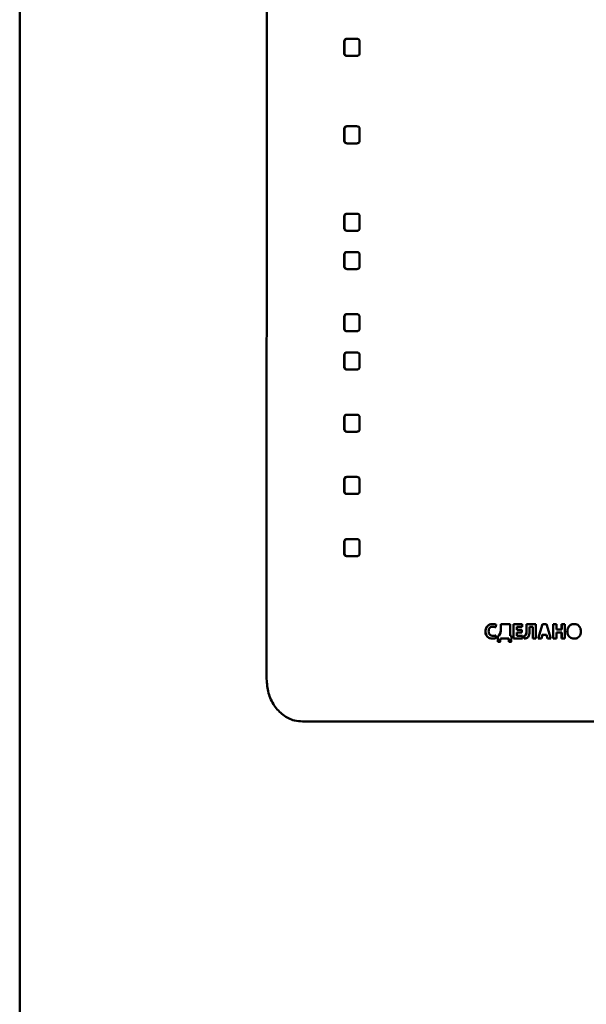
# Paper-space layout 'Лист1' of a CAD drawing. Units: millimetres. Extents: x -5483 to 1404, y 1430 to 7593.
# Drawn here: x -277 to -211, y 7054 to 7170 of the extents above; entities that cross this region are included whole.
import ezdxf

# ---------------------------------------------------------------- set-up
doc = ezdxf.new("R2010")
doc.units = ezdxf.units.MM

psp = doc.layouts.new('Лист1')

# ---------------------------------------------------------------- linework, layer by layer
at = {"color": 7, "linetype": 'Continuous', "lineweight": 50}
for p, q in [((-277.22, 7421.21), (-277.22, 6082.62)), ((-248.17, 7272.62), (-248.18, 7092.62)), ((-239.06, 7167.53), (-239.06, 7166.23)), ((-239.06, 7167.53), (-239.02, 7167.53)), ((-239.02, 7166.23), (-239.02, 7167.53)), ((-237.57, 7167.88), (-238.74, 7167.88)), ((-237.25, 7166.23), (-237.25, 7167.53)), ((-239.06, 7166.23), (-239.02, 7166.23)), ((-238.74, 7165.88), (-237.57, 7165.88)), ((-238.74, 7165.88), (-238.7, 7165.88)), ((-237.53, 7165.88), (-238.7, 7165.88)), ((-239.06, 7157.25), (-239.06, 7155.96)), ((-239.06, 7157.25), (-239.02, 7157.25)), ((-239.02, 7155.96), (-239.02, 7157.25)), ((-237.57, 7157.6), (-238.74, 7157.6)), ((-237.25, 7155.96), (-237.25, 7157.25)), ((-239.06, 7155.96), (-239.02, 7155.96)), ((-238.74, 7155.6), (-237.57, 7155.6)), ((-238.74, 7155.6), (-238.7, 7155.6)), ((-237.53, 7155.6), (-238.7, 7155.6)), ((-239.06, 7146.97), (-239.06, 7145.68)), ((-239.06, 7146.97), (-239.02, 7146.97)), ((-239.02, 7145.68), (-239.02, 7146.97)), ((-237.57, 7147.32), (-238.74, 7147.32)), ((-237.25, 7145.68), (-237.25, 7146.97)), ((-239.06, 7145.68), (-239.02, 7145.68)), ((-238.74, 7145.32), (-237.57, 7145.32)), ((-238.74, 7145.32), (-238.7, 7145.32)), ((-237.53, 7145.32), (-238.7, 7145.32)), ((-239.06, 7142.47), (-239.06, 7141.18)), ((-239.06, 7142.47), (-239.02, 7142.47)), ((-239.02, 7141.18), (-239.02, 7142.47)), ((-237.57, 7142.82), (-238.74, 7142.82)), ((-237.25, 7141.18), (-237.25, 7142.47)), ((-239.06, 7141.18), (-239.02, 7141.18)), ((-238.74, 7140.82), (-237.57, 7140.82)), ((-238.74, 7140.82), (-238.7, 7140.82)), ((-237.53, 7140.82), (-238.7, 7140.82)), ((-239.06, 7135.16), (-239.06, 7133.86)), ((-239.06, 7135.16), (-239.02, 7135.16)), ((-239.02, 7133.86), (-239.02, 7135.16)), ((-237.57, 7135.51), (-238.74, 7135.51)), ((-237.25, 7133.86), (-237.25, 7135.16)), ((-239.06, 7133.86), (-239.02, 7133.86)), ((-238.74, 7133.51), (-237.57, 7133.51)), ((-238.74, 7133.51), (-238.7, 7133.51)), ((-237.53, 7133.51), (-238.7, 7133.51)), ((-239.06, 7130.66), (-239.06, 7129.36)), ((-239.06, 7130.66), (-239.02, 7130.66)), ((-239.02, 7129.36), (-239.02, 7130.66)), ((-237.57, 7131.01), (-238.74, 7131.01)), ((-237.25, 7129.36), (-237.25, 7130.66)), ((-239.06, 7129.36), (-239.02, 7129.36)), ((-238.74, 7129.01), (-237.57, 7129.01)), ((-238.74, 7129.01), (-238.7, 7129.01)), ((-237.53, 7129.01), (-238.7, 7129.01)), ((-239.06, 7123.34), (-239.06, 7122.05)), ((-239.06, 7123.34), (-239.02, 7123.34)), ((-239.02, 7122.05), (-239.02, 7123.34)), ((-237.57, 7123.69), (-238.74, 7123.69)), ((-237.25, 7122.05), (-237.25, 7123.34)), ((-239.06, 7122.05), (-239.02, 7122.05)), ((-238.74, 7121.69), (-237.57, 7121.69)), ((-238.74, 7121.69), (-238.7, 7121.69)), ((-237.53, 7121.69), (-238.7, 7121.69)), ((-237.57, 7116.38), (-238.74, 7116.38)), ((-239.06, 7116.02), (-239.06, 7114.73)), ((-239.06, 7116.02), (-239.02, 7116.02)), ((-239.02, 7114.73), (-239.02, 7116.02)), ((-237.25, 7114.73), (-237.25, 7116.02)), ((-239.06, 7114.73), (-239.02, 7114.73)), ((-238.74, 7114.38), (-237.57, 7114.38)), ((-238.74, 7114.38), (-238.7, 7114.38)), ((-237.53, 7114.38), (-238.7, 7114.38)), ((-239.06, 7108.71), (-239.06, 7107.41)), ((-239.06, 7108.71), (-239.02, 7108.71)), ((-239.02, 7107.41), (-239.02, 7108.71)), ((-237.57, 7109.06), (-238.74, 7109.06)), ((-237.25, 7107.41), (-237.25, 7108.71)), ((-239.06, 7107.41), (-239.02, 7107.41)), ((-238.74, 7107.06), (-237.57, 7107.06)), ((-238.74, 7107.06), (-238.7, 7107.06)), ((-237.53, 7107.06), (-238.7, 7107.06)), ((-221.24, 7098.71), (-221.17, 7099.01)), ((-219.56, 7099.06), (-220.63, 7099.06)), ((-220.63, 7099.06), (-220.63, 7098.61)), ((-220.62, 7098.61), (-220.62, 7099.06)), ((-219.56, 7097.69), (-219.56, 7099.06)), ((-218.13, 7099.06), (-219.14, 7099.06)), ((-219.14, 7099.06), (-219.14, 7097.39)), ((-219.13, 7097.39), (-219.13, 7099.06)), ((-218.13, 7098.75), (-218.13, 7099.06)), ((-216.51, 7099.06), (-217.62, 7099.06)), ((-217.62, 7099.06), (-217.62, 7098.33)), ((-217.61, 7098.33), (-217.61, 7099.06)), ((-216.51, 7097.39), (-216.51, 7099.06)), ((-215.75, 7099.06), (-216.25, 7097.39)), ((-216.25, 7097.39), (-215.74, 7099.06)), ((-215.26, 7099.06), (-215.75, 7099.06)), ((-214.75, 7097.39), (-215.26, 7099.06)), ((-214.48, 7099.06), (-214.48, 7097.39)), ((-214.1, 7099.06), (-214.48, 7099.06)), ((-214.47, 7097.39), (-214.47, 7099.06)), ((-214.1, 7098.42), (-214.1, 7099.06)), ((-213.12, 7099.06), (-213.49, 7099.06)), ((-213.49, 7099.06), (-213.49, 7098.42)), ((-213.48, 7098.42), (-213.48, 7099.06)), ((-213.12, 7097.39), (-213.12, 7099.06)), ((-222.46, 7098.2), (-222.44, 7098.2)), ((-221.55, 7098.77), (-221.54, 7098.77)), ((-220.7, 7098.06), (-220.86, 7097.69)), ((-220.69, 7098.06), (-220.84, 7097.69)), ((-220.7, 7098.06), (-220.69, 7098.06)), ((-220.63, 7098.61), (-220.62, 7098.61)), ((-218.77, 7098.4), (-218.77, 7098.75)), ((-218.77, 7098.75), (-218.13, 7098.75)), ((-218.77, 7098.75), (-218.76, 7098.75)), ((-218.16, 7098.4), (-218.77, 7098.4)), ((-218.77, 7097.7), (-218.77, 7098.1)), ((-218.77, 7098.1), (-218.16, 7098.1)), ((-218.77, 7098.1), (-218.76, 7098.1)), ((-218.13, 7098.75), (-218.76, 7098.75)), ((-218.16, 7098.1), (-218.76, 7098.1)), ((-218.16, 7098.1), (-218.16, 7098.4)), ((-217.62, 7098.33), (-217.61, 7098.33)), ((-217.25, 7098.35), (-217.25, 7098.75)), ((-217.25, 7098.75), (-216.88, 7098.75)), ((-217.25, 7098.75), (-217.24, 7098.75)), ((-217.24, 7098.75), (-216.87, 7098.75)), ((-216.88, 7098.75), (-216.88, 7097.39)), ((-216.88, 7098.75), (-216.87, 7098.75)), ((-216.87, 7097.39), (-216.87, 7098.75)), ((-215.87, 7097.39), (-215.75, 7097.82)), ((-215.75, 7097.82), (-215.28, 7097.82)), ((-215.27, 7097.82), (-215.74, 7097.82)), ((-215.28, 7097.82), (-215.15, 7097.39)), ((-215.27, 7097.82), (-215.28, 7097.82)), ((-215.14, 7097.39), (-215.27, 7097.82)), ((-213.49, 7098.42), (-214.1, 7098.42)), ((-214.1, 7097.39), (-214.1, 7098.09)), ((-214.1, 7098.09), (-213.49, 7098.09)), ((-213.48, 7098.09), (-214.1, 7098.09)), ((-214.1, 7098.09), (-214.1, 7098.09)), ((-213.49, 7098.42), (-213.48, 7098.42)), ((-213.49, 7098.09), (-213.49, 7097.39)), ((-213.49, 7098.09), (-213.48, 7098.09)), ((-213.48, 7097.39), (-213.48, 7098.09)), ((-212.82, 7098.21), (-212.81, 7098.21)), ((-221.55, 7097.68), (-221.53, 7097.68)), ((-221.19, 7097.44), (-221.24, 7097.73)), ((-220.86, 7097.69), (-220.99, 7097.68)), ((-220.99, 7097.68), (-220.98, 7096.97)), ((-220.99, 7097.68), (-220.98, 7097.68)), ((-220.98, 7097.68), (-220.84, 7097.69)), ((-220.96, 7096.97), (-220.98, 7097.68)), ((-220.98, 7096.97), (-220.7, 7096.97)), ((-220.98, 7096.97), (-220.96, 7096.97)), ((-220.96, 7096.97), (-220.68, 7096.97)), ((-220.84, 7097.69), (-220.86, 7097.69)), ((-220.7, 7096.97), (-220.68, 7097.39)), ((-220.68, 7097.39), (-219.72, 7097.39)), ((-219.71, 7097.39), (-220.66, 7097.39)), ((-219.72, 7097.39), (-219.7, 7096.97)), ((-219.69, 7096.97), (-219.71, 7097.39)), ((-219.7, 7096.97), (-219.42, 7096.97)), ((-219.7, 7096.97), (-219.69, 7096.97)), ((-219.69, 7096.97), (-219.4, 7096.97)), ((-219.4, 7097.68), (-219.56, 7097.69)), ((-219.42, 7096.97), (-219.4, 7097.68)), ((-219.14, 7097.39), (-218.09, 7097.39)), ((-219.14, 7097.39), (-219.13, 7097.39)), ((-218.09, 7097.39), (-219.13, 7097.39)), ((-218.09, 7097.7), (-218.77, 7097.7)), ((-218.09, 7097.39), (-218.09, 7097.7)), ((-217.93, 7097.67), (-217.88, 7097.37)), ((-217.93, 7097.67), (-217.92, 7097.67)), ((-217.87, 7097.37), (-217.92, 7097.67)), ((-217.74, 7097.76), (-217.73, 7097.76)), ((-216.88, 7097.39), (-216.51, 7097.39)), ((-216.88, 7097.39), (-216.87, 7097.39)), ((-216.87, 7097.39), (-216.51, 7097.39)), ((-216.25, 7097.39), (-215.87, 7097.39)), ((-215.87, 7097.39), (-216.25, 7097.39)), ((-215.15, 7097.39), (-214.75, 7097.39)), ((-214.75, 7097.39), (-215.14, 7097.39)), ((-214.48, 7097.39), (-214.1, 7097.39)), ((-214.48, 7097.39), (-214.47, 7097.39)), ((-214.47, 7097.39), (-214.1, 7097.39)), ((-213.49, 7097.39), (-213.12, 7097.39)), ((-213.49, 7097.39), (-213.48, 7097.39)), ((-213.48, 7097.39), (-213.12, 7097.39)), ((-212.04, 7097.37), (-212.04, 7097.37)), ((-210.72, 7087.62), (-210.72, 7087.62))]:
    psp.add_line(p, q, dxfattribs=at)
at = {"color": 7, "linetype": 'Continuous', "lineweight": 50, "flags": 128}
for points in [[(-215.75, 7097.82), (-215.75, 7097.82), (-215.74, 7097.82)], [(-220.68, 7097.39), (-220.67, 7097.39), (-220.66, 7097.39)], [(-219.72, 7097.39), (-219.71, 7097.39), (-219.71, 7097.39)], [(-217.88, 7097.37), (-217.88, 7097.37), (-217.88, 7097.37), (-217.88, 7097.37), (-217.87, 7097.37)], [(-216.25, 7097.39), (-216.25, 7097.39), (-216.25, 7097.39)], [(-215.15, 7097.39), (-215.15, 7097.39), (-215.14, 7097.39)]]:
    psp.add_lwpolyline(points, dxfattribs=at)
at = {"color": 7, "linetype": 'Continuous', "lineweight": 50}
for points, knots in [([(-238.74, 7167.88), (-238.79, 7167.88), (-238.88, 7167.87), (-238.97, 7167.81), (-239.03, 7167.73), (-239.05, 7167.63), (-239.06, 7167.56), (-239.06, 7167.53)], [0, 0, 0, 0, 0.3105996, 0.4667416, 0.6234326, 0.817517, 1, 1, 1, 1]), ([(-238.7, 7167.88), (-238.75, 7167.88), (-238.83, 7167.87), (-238.93, 7167.81), (-238.98, 7167.73), (-239.01, 7167.63), (-239.01, 7167.56), (-239.02, 7167.53)], [0, 0, 0, 0, 0.309769, 0.465898, 0.622574, 0.816684, 1, 1, 1, 1]), ([(-237.25, 7167.53), (-237.25, 7167.59), (-237.26, 7167.68), (-237.31, 7167.79), (-237.38, 7167.85), (-237.47, 7167.88), (-237.54, 7167.88), (-237.57, 7167.88)], [0, 0, 0, 0, 0.316785, 0.473062, 0.6299, 0.823542, 1, 1, 1, 1]), ([(-239.06, 7166.23), (-239.05, 7166.17), (-239.05, 7166.08), (-238.99, 7165.98), (-238.92, 7165.92), (-238.83, 7165.89), (-238.77, 7165.88), (-238.74, 7165.88)], [0, 0, 0, 0, 0.316915, 0.473195, 0.630036, 0.823661, 1, 1, 1, 1]), ([(-239.02, 7166.23), (-239.01, 7166.17), (-239.01, 7166.08), (-238.95, 7165.98), (-238.88, 7165.92), (-238.79, 7165.89), (-238.73, 7165.88), (-238.7, 7165.88)], [0, 0, 0, 0, 0.317611, 0.473912, 0.630775, 0.824314, 1, 1, 1, 1]), ([(-237.57, 7165.88), (-237.51, 7165.89), (-237.43, 7165.89), (-237.34, 7165.95), (-237.28, 7166.03), (-237.25, 7166.13), (-237.25, 7166.2), (-237.25, 7166.23)], [0, 0, 0, 0, 0.310757, 0.466901, 0.623595, 0.817674, 1, 1, 1, 1]), ([(-238.74, 7157.6), (-238.8, 7157.6), (-238.88, 7157.59), (-238.97, 7157.53), (-239.03, 7157.45), (-239.05, 7157.36), (-239.06, 7157.28), (-239.06, 7157.25)], [0, 0, 0, 0, 0.3106, 0.466742, 0.623433, 0.817517, 1, 1, 1, 1]), ([(-238.7, 7157.6), (-238.75, 7157.6), (-238.83, 7157.59), (-238.93, 7157.53), (-238.98, 7157.45), (-239.01, 7157.36), (-239.02, 7157.28), (-239.02, 7157.25)], [0, 0, 0, 0, 0.309769, 0.465898, 0.622574, 0.816684, 1, 1, 1, 1]), ([(-237.25, 7157.25), (-237.25, 7157.31), (-237.26, 7157.4), (-237.31, 7157.51), (-237.38, 7157.57), (-237.47, 7157.6), (-237.54, 7157.6), (-237.57, 7157.6)], [0, 0, 0, 0, 0.316785, 0.473062, 0.6299, 0.823542, 1, 1, 1, 1]), ([(-239.06, 7155.96), (-239.06, 7155.89), (-239.05, 7155.8), (-238.99, 7155.7), (-238.92, 7155.64), (-238.84, 7155.61), (-238.77, 7155.6), (-238.74, 7155.6)], [0, 0, 0, 0, 0.316915, 0.473195, 0.630036, 0.823661, 1, 1, 1, 1]), ([(-239.02, 7155.96), (-239.01, 7155.89), (-239.01, 7155.8), (-238.95, 7155.7), (-238.88, 7155.64), (-238.79, 7155.61), (-238.73, 7155.6), (-238.7, 7155.6)], [0, 0, 0, 0, 0.317611, 0.473912, 0.630775, 0.824314, 1, 1, 1, 1]), ([(-237.57, 7155.6), (-237.51, 7155.61), (-237.43, 7155.61), (-237.34, 7155.67), (-237.28, 7155.75), (-237.25, 7155.85), (-237.25, 7155.92), (-237.25, 7155.96)], [0, 0, 0, 0, 0.310757, 0.466901, 0.623595, 0.817674, 1, 1, 1, 1]), ([(-238.74, 7147.32), (-238.8, 7147.32), (-238.88, 7147.31), (-238.97, 7147.25), (-239.03, 7147.17), (-239.06, 7147.08), (-239.06, 7147.01), (-239.06, 7146.97)], [0, 0, 0, 0, 0.310728, 0.466875, 0.623572, 0.81764, 1, 1, 1, 1]), ([(-238.7, 7147.32), (-238.75, 7147.32), (-238.84, 7147.31), (-238.93, 7147.25), (-238.98, 7147.18), (-239.01, 7147.08), (-239.02, 7147.01), (-239.02, 7146.97)], [0, 0, 0, 0, 0.309897, 0.466031, 0.622713, 0.816808, 1, 1, 1, 1]), ([(-237.25, 7146.97), (-237.25, 7147.03), (-237.26, 7147.12), (-237.31, 7147.23), (-237.39, 7147.29), (-237.47, 7147.32), (-237.54, 7147.32), (-237.57, 7147.32)], [0, 0, 0, 0, 0.316625, 0.4729007, 0.6297369, 0.8233843, 1, 1, 1, 1]), ([(-239.06, 7145.68), (-239.06, 7145.62), (-239.05, 7145.52), (-238.99, 7145.42), (-238.92, 7145.36), (-238.84, 7145.33), (-238.77, 7145.33), (-238.74, 7145.32)], [0, 0, 0, 0, 0.316915, 0.473195, 0.630036, 0.823661, 1, 1, 1, 1]), ([(-239.02, 7145.68), (-239.01, 7145.62), (-239.01, 7145.52), (-238.95, 7145.42), (-238.88, 7145.36), (-238.79, 7145.33), (-238.73, 7145.33), (-238.7, 7145.32)], [0, 0, 0, 0, 0.317611, 0.473912, 0.630775, 0.824314, 1, 1, 1, 1]), ([(-237.57, 7145.32), (-237.51, 7145.33), (-237.43, 7145.33), (-237.34, 7145.4), (-237.28, 7145.47), (-237.25, 7145.57), (-237.25, 7145.64), (-237.25, 7145.68)], [0, 0, 0, 0, 0.310757, 0.466901, 0.623595, 0.817674, 1, 1, 1, 1]), ([(-238.74, 7142.82), (-238.8, 7142.82), (-238.88, 7142.81), (-238.97, 7142.75), (-239.03, 7142.67), (-239.06, 7142.58), (-239.06, 7142.51), (-239.06, 7142.47)], [0, 0, 0, 0, 0.3107284, 0.4668754, 0.6235718, 0.8176404, 1, 1, 1, 1]), ([(-238.7, 7142.82), (-238.75, 7142.82), (-238.84, 7142.81), (-238.93, 7142.75), (-238.98, 7142.68), (-239.01, 7142.58), (-239.02, 7142.51), (-239.02, 7142.47)], [0, 0, 0, 0, 0.309897, 0.466031, 0.622713, 0.816808, 1, 1, 1, 1]), ([(-237.25, 7142.47), (-237.25, 7142.53), (-237.26, 7142.62), (-237.32, 7142.73), (-237.39, 7142.79), (-237.47, 7142.82), (-237.54, 7142.82), (-237.57, 7142.82)], [0, 0, 0, 0, 0.316625, 0.472901, 0.629737, 0.823384, 1, 1, 1, 1]), ([(-239.06, 7141.18), (-239.06, 7141.12), (-239.05, 7141.02), (-238.99, 7140.92), (-238.92, 7140.86), (-238.84, 7140.83), (-238.77, 7140.83), (-238.74, 7140.82)], [0, 0, 0, 0, 0.316915, 0.473195, 0.630036, 0.823661, 1, 1, 1, 1]), ([(-239.02, 7141.18), (-239.01, 7141.12), (-239.01, 7141.02), (-238.95, 7140.92), (-238.88, 7140.86), (-238.79, 7140.83), (-238.73, 7140.83), (-238.7, 7140.82)], [0, 0, 0, 0, 0.317611, 0.473912, 0.630775, 0.824314, 1, 1, 1, 1]), ([(-237.57, 7140.82), (-237.51, 7140.83), (-237.43, 7140.83), (-237.34, 7140.9), (-237.28, 7140.97), (-237.25, 7141.07), (-237.25, 7141.14), (-237.25, 7141.18)], [0, 0, 0, 0, 0.310757, 0.466901, 0.623595, 0.817674, 1, 1, 1, 1]), ([(-238.74, 7135.51), (-238.8, 7135.5), (-238.88, 7135.5), (-238.97, 7135.44), (-239.03, 7135.36), (-239.06, 7135.26), (-239.06, 7135.19), (-239.06, 7135.16)], [0, 0, 0, 0, 0.3106, 0.466742, 0.623433, 0.817517, 1, 1, 1, 1]), ([(-238.7, 7135.51), (-238.75, 7135.5), (-238.84, 7135.5), (-238.93, 7135.44), (-238.98, 7135.36), (-239.01, 7135.26), (-239.02, 7135.19), (-239.02, 7135.16)], [0, 0, 0, 0, 0.309769, 0.465898, 0.622574, 0.816684, 1, 1, 1, 1]), ([(-237.25, 7135.16), (-237.25, 7135.22), (-237.26, 7135.31), (-237.32, 7135.41), (-237.39, 7135.47), (-237.48, 7135.5), (-237.54, 7135.51), (-237.57, 7135.51)], [0, 0, 0, 0, 0.3167849, 0.4730619, 0.6298997, 0.8235417, 1, 1, 1, 1]), ([(-239.06, 7133.86), (-239.06, 7133.8), (-239.05, 7133.71), (-238.99, 7133.6), (-238.92, 7133.54), (-238.84, 7133.51), (-238.77, 7133.51), (-238.74, 7133.51)], [0, 0, 0, 0, 0.316915, 0.473195, 0.630036, 0.823661, 1, 1, 1, 1]), ([(-239.02, 7133.86), (-239.01, 7133.8), (-239.01, 7133.71), (-238.95, 7133.6), (-238.88, 7133.54), (-238.79, 7133.51), (-238.73, 7133.51), (-238.7, 7133.51)], [0, 0, 0, 0, 0.317611, 0.473912, 0.630775, 0.824314, 1, 1, 1, 1]), ([(-237.57, 7133.51), (-237.52, 7133.51), (-237.43, 7133.52), (-237.34, 7133.58), (-237.28, 7133.66), (-237.25, 7133.76), (-237.25, 7133.83), (-237.25, 7133.86)], [0, 0, 0, 0, 0.310757, 0.466901, 0.623595, 0.817674, 1, 1, 1, 1]), ([(-238.74, 7131.01), (-238.8, 7131), (-238.88, 7131), (-238.97, 7130.94), (-239.03, 7130.86), (-239.06, 7130.76), (-239.06, 7130.69), (-239.06, 7130.66)], [0, 0, 0, 0, 0.3106, 0.466742, 0.623433, 0.817517, 1, 1, 1, 1]), ([(-238.7, 7131.01), (-238.75, 7131), (-238.84, 7131), (-238.93, 7130.94), (-238.98, 7130.86), (-239.01, 7130.76), (-239.02, 7130.69), (-239.02, 7130.66)], [0, 0, 0, 0, 0.3097689, 0.4658975, 0.6225742, 0.8166845, 1, 1, 1, 1]), ([(-237.25, 7130.66), (-237.25, 7130.72), (-237.26, 7130.81), (-237.32, 7130.91), (-237.39, 7130.97), (-237.48, 7131), (-237.54, 7131.01), (-237.57, 7131.01)], [0, 0, 0, 0, 0.316785, 0.473062, 0.6299, 0.823542, 1, 1, 1, 1]), ([(-239.06, 7129.36), (-239.06, 7129.3), (-239.05, 7129.21), (-238.99, 7129.1), (-238.92, 7129.04), (-238.84, 7129.01), (-238.77, 7129.01), (-238.74, 7129.01)], [0, 0, 0, 0, 0.316915, 0.473195, 0.630036, 0.823661, 1, 1, 1, 1]), ([(-239.02, 7129.36), (-239.01, 7129.3), (-239.01, 7129.21), (-238.95, 7129.1), (-238.88, 7129.04), (-238.79, 7129.01), (-238.73, 7129.01), (-238.7, 7129.01)], [0, 0, 0, 0, 0.3176113, 0.4739117, 0.6307754, 0.8243135, 1, 1, 1, 1]), ([(-237.57, 7129.01), (-237.52, 7129.01), (-237.43, 7129.02), (-237.34, 7129.08), (-237.28, 7129.16), (-237.25, 7129.26), (-237.25, 7129.33), (-237.25, 7129.36)], [0, 0, 0, 0, 0.310757, 0.466901, 0.623595, 0.817674, 1, 1, 1, 1]), ([(-238.74, 7123.69), (-238.8, 7123.69), (-238.88, 7123.68), (-238.97, 7123.62), (-239.03, 7123.54), (-239.06, 7123.45), (-239.06, 7123.37), (-239.06, 7123.34)], [0, 0, 0, 0, 0.3106, 0.466742, 0.623433, 0.817517, 1, 1, 1, 1]), ([(-238.7, 7123.69), (-238.76, 7123.69), (-238.84, 7123.68), (-238.93, 7123.62), (-238.99, 7123.54), (-239.01, 7123.45), (-239.02, 7123.37), (-239.02, 7123.34)], [0, 0, 0, 0, 0.309769, 0.465898, 0.622574, 0.816684, 1, 1, 1, 1]), ([(-237.25, 7123.34), (-237.25, 7123.4), (-237.26, 7123.49), (-237.32, 7123.6), (-237.39, 7123.66), (-237.48, 7123.69), (-237.54, 7123.69), (-237.57, 7123.69)], [0, 0, 0, 0, 0.316785, 0.473062, 0.6299, 0.823542, 1, 1, 1, 1]), ([(-239.06, 7122.05), (-239.06, 7121.98), (-239.05, 7121.89), (-238.99, 7121.79), (-238.93, 7121.73), (-238.84, 7121.7), (-238.77, 7121.69), (-238.74, 7121.69)], [0, 0, 0, 0, 0.316915, 0.473195, 0.630036, 0.823661, 1, 1, 1, 1]), ([(-239.02, 7122.05), (-239.01, 7121.98), (-239.01, 7121.89), (-238.95, 7121.79), (-238.88, 7121.73), (-238.79, 7121.7), (-238.73, 7121.69), (-238.7, 7121.69)], [0, 0, 0, 0, 0.317611, 0.473912, 0.630775, 0.824314, 1, 1, 1, 1]), ([(-237.57, 7121.69), (-237.52, 7121.7), (-237.43, 7121.7), (-237.34, 7121.76), (-237.28, 7121.84), (-237.25, 7121.94), (-237.25, 7122.01), (-237.25, 7122.05)], [0, 0, 0, 0, 0.310757, 0.466901, 0.623595, 0.817674, 1, 1, 1, 1]), ([(-238.74, 7116.38), (-238.8, 7116.37), (-238.88, 7116.37), (-238.97, 7116.31), (-239.03, 7116.23), (-239.06, 7116.13), (-239.06, 7116.06), (-239.06, 7116.02)], [0, 0, 0, 0, 0.3106, 0.466742, 0.623433, 0.817517, 1, 1, 1, 1]), ([(-238.7, 7116.38), (-238.76, 7116.37), (-238.84, 7116.37), (-238.93, 7116.31), (-238.99, 7116.23), (-239.01, 7116.13), (-239.02, 7116.06), (-239.02, 7116.02)], [0, 0, 0, 0, 0.309769, 0.465898, 0.622574, 0.816684, 1, 1, 1, 1]), ([(-237.25, 7116.02), (-237.25, 7116.09), (-237.26, 7116.18), (-237.32, 7116.28), (-237.39, 7116.34), (-237.48, 7116.37), (-237.54, 7116.38), (-237.57, 7116.38)], [0, 0, 0, 0, 0.316785, 0.473062, 0.6299, 0.823542, 1, 1, 1, 1]), ([(-239.06, 7114.73), (-239.06, 7114.67), (-239.05, 7114.58), (-239, 7114.47), (-238.93, 7114.41), (-238.84, 7114.38), (-238.77, 7114.38), (-238.74, 7114.38)], [0, 0, 0, 0, 0.316915, 0.473195, 0.630036, 0.823661, 1, 1, 1, 1]), ([(-239.02, 7114.73), (-239.02, 7114.67), (-239.01, 7114.58), (-238.95, 7114.47), (-238.88, 7114.41), (-238.8, 7114.38), (-238.73, 7114.38), (-238.7, 7114.38)], [0, 0, 0, 0, 0.317611, 0.473912, 0.630775, 0.824314, 1, 1, 1, 1]), ([(-237.57, 7114.38), (-237.52, 7114.38), (-237.43, 7114.39), (-237.34, 7114.45), (-237.28, 7114.53), (-237.25, 7114.62), (-237.25, 7114.7), (-237.25, 7114.73)], [0, 0, 0, 0, 0.310757, 0.466901, 0.623595, 0.817674, 1, 1, 1, 1]), ([(-238.74, 7109.06), (-238.8, 7109.06), (-238.88, 7109.05), (-238.97, 7108.99), (-239.03, 7108.91), (-239.06, 7108.82), (-239.06, 7108.74), (-239.06, 7108.71)], [0, 0, 0, 0, 0.3106, 0.466742, 0.623433, 0.817517, 1, 1, 1, 1]), ([(-238.7, 7109.06), (-238.76, 7109.06), (-238.84, 7109.05), (-238.93, 7108.99), (-238.99, 7108.91), (-239.02, 7108.82), (-239.02, 7108.74), (-239.02, 7108.71)], [0, 0, 0, 0, 0.309769, 0.465898, 0.622574, 0.816684, 1, 1, 1, 1]), ([(-237.25, 7108.71), (-237.25, 7108.77), (-237.26, 7108.86), (-237.32, 7108.97), (-237.39, 7109.03), (-237.48, 7109.06), (-237.54, 7109.06), (-237.57, 7109.06)], [0, 0, 0, 0, 0.316785, 0.473062, 0.6299, 0.823542, 1, 1, 1, 1]), ([(-239.06, 7107.41), (-239.06, 7107.35), (-239.05, 7107.26), (-239, 7107.16), (-238.93, 7107.1), (-238.84, 7107.07), (-238.77, 7107.06), (-238.74, 7107.06)], [0, 0, 0, 0, 0.316755, 0.473033, 0.629873, 0.823503, 1, 1, 1, 1]), ([(-239.02, 7107.41), (-239.02, 7107.35), (-239.01, 7107.26), (-238.95, 7107.16), (-238.88, 7107.1), (-238.8, 7107.07), (-238.73, 7107.06), (-238.7, 7107.06)], [0, 0, 0, 0, 0.317451, 0.47375, 0.630612, 0.824156, 1, 1, 1, 1]), ([(-237.57, 7107.06), (-237.52, 7107.07), (-237.43, 7107.07), (-237.34, 7107.13), (-237.28, 7107.21), (-237.25, 7107.31), (-237.25, 7107.38), (-237.25, 7107.41)], [0, 0, 0, 0, 0.3108854, 0.4670349, 0.6237338, 0.8177975, 1, 1, 1, 1]), ([(-221.57, 7099.08), (-221.65, 7099.08), (-221.83, 7099.07), (-222.1, 7098.96), (-222.31, 7098.75), (-222.44, 7098.49), (-222.45, 7098.3), (-222.46, 7098.2)], [0, 0, 0, 0, 0.170431, 0.3895385, 0.604877, 0.7905029, 1, 1, 1, 1]), ([(-221.55, 7099.08), (-221.63, 7099.08), (-221.81, 7099.07), (-222.08, 7098.96), (-222.29, 7098.75), (-222.42, 7098.49), (-222.43, 7098.3), (-222.44, 7098.2)], [0, 0, 0, 0, 0.170566, 0.389223, 0.604194, 0.789802, 1, 1, 1, 1]), ([(-221.17, 7099.01), (-221.22, 7099.03), (-221.35, 7099.08), (-221.49, 7099.08), (-221.57, 7099.08)], [0, 0, 0, 0, 0.4187449, 1, 1, 1, 1]), ([(-212.01, 7099.08), (-212.09, 7099.08), (-212.26, 7099.07), (-212.48, 7098.96), (-212.66, 7098.78), (-212.78, 7098.54), (-212.81, 7098.34), (-212.82, 7098.23), (-212.82, 7098.21)], [0, 0, 0, 0, 0.182633, 0.365948, 0.555323, 0.74401, 0.957006, 1, 1, 1, 1]), ([(-212.34, 7099.01), (-212.38, 7098.99), (-212.51, 7098.94), (-212.66, 7098.78), (-212.78, 7098.54), (-212.81, 7098.34), (-212.81, 7098.23), (-212.81, 7098.21)], [0, 0, 0, 0, 0.148516, 0.402532, 0.656043, 0.942606, 1, 1, 1, 1]), ([(-211.23, 7098.24), (-211.23, 7098.32), (-211.24, 7098.48), (-211.33, 7098.71), (-211.48, 7098.91), (-211.69, 7099.04), (-211.88, 7099.08), (-211.98, 7099.08), (-212.01, 7099.08)], [0, 0, 0, 0, 0.187115, 0.374763, 0.56398, 0.753641, 0.93553, 1, 1, 1, 1]), ([(-222.46, 7098.2), (-222.45, 7098.12), (-222.44, 7097.96), (-222.35, 7097.72), (-222.18, 7097.53), (-221.92, 7097.39), (-221.72, 7097.38), (-221.61, 7097.37)], [0, 0, 0, 0, 0.178663, 0.358075, 0.558233, 0.733812, 1, 1, 1, 1]), ([(-222.44, 7098.2), (-222.44, 7098.12), (-222.43, 7097.96), (-222.33, 7097.72), (-222.16, 7097.53), (-221.91, 7097.39), (-221.71, 7097.38), (-221.59, 7097.37)], [0, 0, 0, 0, 0.178797, 0.358344, 0.558829, 0.734458, 1, 1, 1, 1]), ([(-222.07, 7098.22), (-222.07, 7098.3), (-222.06, 7098.44), (-221.96, 7098.61), (-221.85, 7098.71), (-221.7, 7098.76), (-221.6, 7098.77), (-221.55, 7098.77)], [0, 0, 0, 0, 0.282941, 0.464883, 0.647445, 0.821217, 1, 1, 1, 1]), ([(-221.55, 7097.68), (-221.63, 7097.69), (-221.76, 7097.7), (-221.91, 7097.79), (-222.01, 7097.91), (-222.06, 7098.06), (-222.07, 7098.17), (-222.07, 7098.22)], [0, 0, 0, 0, 0.275678, 0.452497, 0.629671, 0.803885, 1, 1, 1, 1]), ([(-221.55, 7098.77), (-221.46, 7098.77), (-221.36, 7098.76), (-221.26, 7098.72), (-221.24, 7098.71)], [0, 0, 0, 0, 0.841041, 1, 1, 1, 1]), ([(-221.54, 7098.77), (-221.45, 7098.77), (-221.34, 7098.76), (-221.24, 7098.72), (-221.23, 7098.71)], [0, 0, 0, 0, 0.842265, 1, 1, 1, 1]), ([(-220.63, 7098.61), (-220.64, 7098.53), (-220.64, 7098.4), (-220.66, 7098.21), (-220.69, 7098.11), (-220.7, 7098.06)], [0, 0, 0, 0, 0.429734, 0.713782, 1, 1, 1, 1]), ([(-220.62, 7098.61), (-220.62, 7098.53), (-220.62, 7098.4), (-220.65, 7098.21), (-220.67, 7098.11), (-220.69, 7098.06)], [0, 0, 0, 0, 0.429744, 0.71379, 1, 1, 1, 1]), ([(-217.62, 7098.33), (-217.62, 7098.25), (-217.62, 7098.09), (-217.65, 7097.89), (-217.72, 7097.79), (-217.74, 7097.76)], [0, 0, 0, 0, 0.405621, 0.814019, 1, 1, 1, 1]), ([(-217.61, 7098.33), (-217.61, 7098.25), (-217.61, 7098.09), (-217.64, 7097.89), (-217.71, 7097.79), (-217.73, 7097.76)], [0, 0, 0, 0, 0.405667, 0.814103, 1, 1, 1, 1]), ([(-217.56, 7097.45), (-217.51, 7097.48), (-217.43, 7097.55), (-217.32, 7097.73), (-217.26, 7098.01), (-217.26, 7098.23), (-217.25, 7098.35)], [0, 0, 0, 0, 0.161694, 0.323618, 0.631454, 1, 1, 1, 1]), ([(-212.82, 7098.21), (-212.81, 7098.13), (-212.8, 7097.95), (-212.7, 7097.71), (-212.52, 7097.51), (-212.31, 7097.39), (-212.14, 7097.37), (-212.05, 7097.37), (-212.04, 7097.37)], [0, 0, 0, 0, 0.187563, 0.417643, 0.604183, 0.791013, 0.974258, 1, 1, 1, 1]), ([(-212.81, 7098.21), (-212.81, 7098.13), (-212.8, 7097.95), (-212.7, 7097.71), (-212.52, 7097.51), (-212.31, 7097.39), (-212.14, 7097.37), (-212.05, 7097.37), (-212.04, 7097.37)], [0, 0, 0, 0, 0.187693, 0.418143, 0.604651, 0.791455, 0.97449, 1, 1, 1, 1]), ([(-212.04, 7097.37), (-211.96, 7097.37), (-211.8, 7097.38), (-211.56, 7097.48), (-211.38, 7097.66), (-211.25, 7097.92), (-211.24, 7098.12), (-211.23, 7098.24)], [0, 0, 0, 0, 0.180129, 0.361075, 0.551494, 0.729324, 1, 1, 1, 1]), ([(-212.04, 7097.37), (-211.96, 7097.37), (-211.79, 7097.38), (-211.56, 7097.48), (-211.38, 7097.66), (-211.25, 7097.92), (-211.23, 7098.12), (-211.23, 7098.24)], [0, 0, 0, 0, 0.180265, 0.361352, 0.551412, 0.729214, 1, 1, 1, 1]), ([(-221.61, 7097.37), (-221.53, 7097.37), (-221.42, 7097.38), (-221.27, 7097.41), (-221.22, 7097.43), (-221.19, 7097.44)], [0, 0, 0, 0, 0.555705, 0.776189, 1, 1, 1, 1]), ([(-221.24, 7097.73), (-221.28, 7097.72), (-221.34, 7097.7), (-221.45, 7097.68), (-221.52, 7097.68), (-221.55, 7097.68)], [0, 0, 0, 0, 0.355521, 0.676062, 1, 1, 1, 1]), ([(-221.24, 7097.73), (-221.27, 7097.72), (-221.33, 7097.7), (-221.43, 7097.68), (-221.5, 7097.68), (-221.53, 7097.68)], [0, 0, 0, 0, 0.3215192, 0.6589648, 1, 1, 1, 1]), ([(-217.74, 7097.76), (-217.76, 7097.74), (-217.81, 7097.7), (-217.88, 7097.68), (-217.93, 7097.67), (-217.93, 7097.67)], [0, 0, 0, 0, 0.403358, 0.9296327, 1, 1, 1, 1]), ([(-217.73, 7097.76), (-217.75, 7097.74), (-217.8, 7097.7), (-217.87, 7097.68), (-217.91, 7097.67), (-217.92, 7097.67)], [0, 0, 0, 0, 0.403415, 0.92903, 1, 1, 1, 1]), ([(-217.88, 7097.37), (-217.81, 7097.37), (-217.69, 7097.38), (-217.59, 7097.43), (-217.56, 7097.45)], [0, 0, 0, 0, 0.66438, 1, 1, 1, 1]), ([(-248.18, 7092.62), (-248.13, 7092.06), (-248.05, 7090.94), (-247.34, 7089.45), (-246.28, 7088.32), (-245.09, 7087.71), (-244.29, 7087.65), (-243.97, 7087.62)], [0, 0, 0, 0, 0.214488, 0.428971, 0.643566, 0.85806, 1, 1, 1, 1]), ([(-243.97, 7087.62), (-241.4, 7087.62), (-236.27, 7087.62), (-227.98, 7087.62), (-219.44, 7087.62), (-210.74, 7087.62), (-202.04, 7087.62), (-193.5, 7087.62), (-185.21, 7087.62), (-180.07, 7087.62), (-177.5, 7087.62)], [0, 0, 0, 0, 0.125, 0.25, 0.375, 0.5, 0.625, 0.75, 0.875, 1, 1, 1, 1])]:
    psp.add_open_spline(points, degree=3, knots=knots, dxfattribs=at)

doc.saveas('drawing.dxf')
